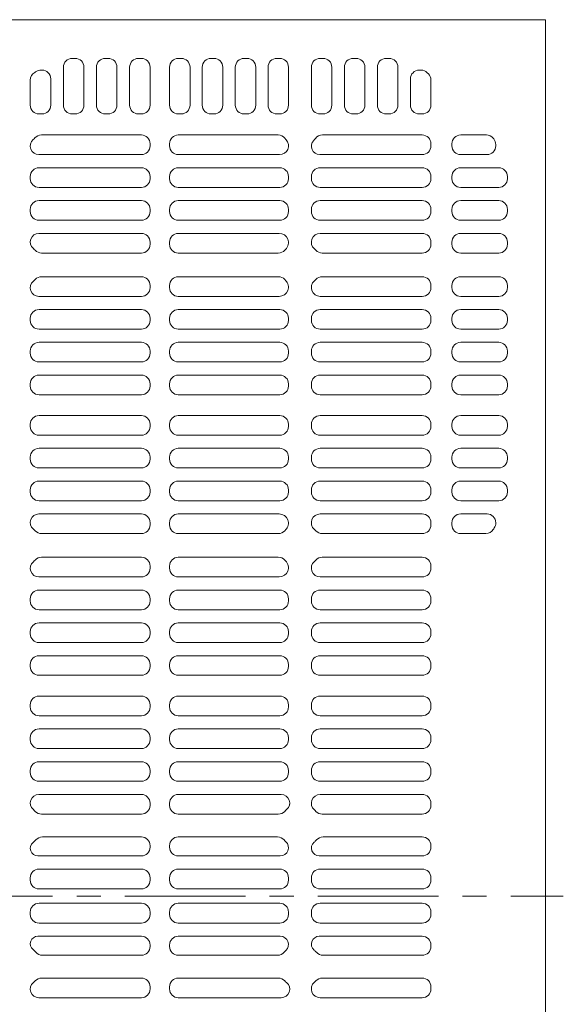
# Model space of a CAD drawing. Extents: x -9290 to -5207, y 2173 to 4943.
# Drawn here: x -6302 to -6116, y 3749 to 4086 of the extents above; entities that cross this region are included whole.
import ezdxf

# ---------------------------------------------------------------- set-up
doc = ezdxf.new("R2010")
doc.units = 0
doc.header["$LTSCALE"] = 0.33
doc.header["$MEASUREMENT"] = 0
doc.linetypes.add('CENTER', pattern=[12, 5, -0.8, 0.4, -0.8, 5])
doc.linetypes.add('CENTER1', pattern=[10, 6.25, -1.25, 1.25, -1.25])
doc.layers.add('center', color=5, linetype='CENTER', lineweight=18)
doc.layers.add('ﾊﾟﾈﾙ', color=4, linetype='CONTINUOUS')

msp = doc.modelspace()

# ---------------------------------------------------------------- linework, layer by layer
at = {"layer": 'center', "linetype": 'CENTER1', "lineweight": 9, "ltscale": 20}
msp.add_line((-6727.5197, 3785.6435), (-6115.5197, 3785.6435), dxfattribs=at)
at = {"layer": 'ﾊﾟﾈﾙ', "lineweight": 13, "ltscale": 5}
for p, q in [((-6121.6197, 4085.5435), (-6421.5197, 4085.5435)), ((-6121.6197, 3485.7435), (-6121.6197, 4085.5435)), ((-6282.5447, 4072.2935), (-6283.5447, 4072.2935)), ((-6271.2447, 4072.2935), (-6272.2447, 4072.2935)), ((-6259.8947, 4072.2935), (-6260.8947, 4072.2935)), ((-6246.2447, 4072.2935), (-6247.2447, 4072.2935)), ((-6235.0447, 4072.2935), (-6236.0447, 4072.2935)), ((-6223.7447, 4072.2935), (-6224.7447, 4072.2935)), ((-6212.5447, 4072.2935), (-6213.5447, 4072.2935)), ((-6197.7197, 4072.2935), (-6198.7197, 4072.2935)), ((-6186.4197, 4072.2935), (-6187.4197, 4072.2935)), ((-6175.1197, 4072.2935), (-6176.1197, 4072.2935)), ((-6293.8947, 4068.2935, 0), (-6294.2103, 4068.2935)), ((-6286.5447, 4056.2935), (-6286.5447, 4069.2935)), ((-6279.5447, 4056.2935), (-6279.5447, 4069.2935)), ((-6275.2447, 4056.2935), (-6275.2447, 4069.2935)), ((-6268.2447, 4056.2935), (-6268.2447, 4069.2935)), ((-6263.8947, 4056.2935), (-6263.8947, 4069.2935)), ((-6256.8947, 4056.2935), (-6256.8947, 4069.2935)), ((-6250.2447, 4056.2935), (-6250.2447, 4069.2935)), ((-6243.2447, 4056.2935), (-6243.2447, 4069.2935)), ((-6239.0447, 4069.2935), (-6239.0447, 4056.2935)), ((-6232.0447, 4069.2935), (-6232.0447, 4056.2935)), ((-6227.7447, 4069.2935), (-6227.7447, 4056.2935)), ((-6220.7447, 4069.2935), (-6220.7447, 4056.2935)), ((-6216.5447, 4056.2935), (-6216.5447, 4069.2935)), ((-6209.5447, 4056.2935), (-6209.5447, 4069.2935)), ((-6201.7197, 4056.2935), (-6201.7197, 4069.2935)), ((-6194.7197, 4056.2935), (-6194.7197, 4069.2935)), ((-6190.4197, 4056.2935), (-6190.4197, 4069.2935)), ((-6183.4197, 4056.2935), (-6183.4197, 4069.2935)), ((-6179.1197, 4056.2935), (-6179.1197, 4069.2935)), ((-6172.1197, 4056.2935), (-6172.1197, 4069.2935)), ((-6164.8197, 4068.2935), (-6164.1718, 4068.2935)), ((-6161.6983, 4067.0626), (-6162.0505, 4067.4148)), ((-6297.8947, 4056.2935), (-6297.8947, 4064.8808)), ((-6290.8947, 4056.2935), (-6290.8947, 4065.2935)), ((-6167.8197, 4056.2935), (-6167.8197, 4065.2935)), ((-6160.8197, 4056.2935), (-6160.8197, 4064.9413)), ((-6293.8947, 4053.2935), (-6294.8947, 4053.2935)), ((-6282.5447, 4053.2935), (-6283.5447, 4053.2935)), ((-6271.2447, 4053.2935), (-6272.2447, 4053.2935)), ((-6259.8947, 4053.2935), (-6260.8947, 4053.2935)), ((-6246.2447, 4053.2935), (-6247.2447, 4053.2935)), ((-6235.0447, 4053.2935), (-6236.0447, 4053.2935)), ((-6223.7447, 4053.2935), (-6224.7447, 4053.2935)), ((-6212.5447, 4053.2935), (-6213.5447, 4053.2935)), ((-6197.7197, 4053.2935), (-6198.7197, 4053.2935)), ((-6186.4197, 4053.2935), (-6187.4197, 4053.2935)), ((-6175.1197, 4053.2935), (-6176.1197, 4053.2935)), ((-6163.8197, 4053.2935), (-6164.8197, 4053.2935)), ((-6259.8947, 4046.0935), (-6294.0962, 4046.0935)), ((-6247.2447, 4046.0935), (-6213.1067, 4046.0935)), ((-6163.8197, 4046.0935), (-6197.9326, 4046.0935)), ((-6150.6197, 4046.0935), (-6141.8516, 4046.0935)), ((-6256.8947, 4043.0935), (-6256.8947, 4042.3685)), ((-6250.2447, 4043.0935), (-6250.2447, 4042.3685)), ((-6160.8197, 4042.3685), (-6160.8197, 4043.0935)), ((-6153.6197, 4042.3685), (-6153.6197, 4043.0935)), ((-6138.6197, 4042.3685), (-6138.6197, 4042.808)), ((-6294.9511, 4039.3685), (-6259.8947, 4039.3685)), ((-6212.5789, 4039.3685), (-6247.2447, 4039.3685)), ((-6198.8586, 4039.3685), (-6163.8197, 4039.3685)), ((-6150.6197, 4039.3685), (-6141.6197, 4039.3685)), ((-6294.8947, 4034.8685), (-6259.8947, 4034.8685)), ((-6212.5447, 4034.8685), (-6247.2447, 4034.8685)), ((-6198.7197, 4034.8685), (-6163.8197, 4034.8685)), ((-6150.6197, 4034.8685), (-6137.6197, 4034.8685)), ((-6297.8947, 4031.8685), (-6297.8947, 4031.1435)), ((-6256.8947, 4031.8685), (-6256.8947, 4031.1435)), ((-6250.2447, 4031.8685), (-6250.2447, 4031.1435)), ((-6209.5447, 4031.8685), (-6209.5447, 4031.1435)), ((-6201.7197, 4031.1435), (-6201.7197, 4031.8685)), ((-6160.8197, 4031.1435), (-6160.8197, 4031.8685)), ((-6153.6197, 4031.1435), (-6153.6197, 4031.8685)), ((-6134.6197, 4031.1435), (-6134.6197, 4031.8685)), ((-6259.8947, 4028.1435), (-6294.8947, 4028.1435)), ((-6247.2447, 4028.1435), (-6212.5447, 4028.1435)), ((-6163.8197, 4028.1435), (-6198.7197, 4028.1435)), ((-6150.6197, 4028.1435), (-6137.6197, 4028.1435)), ((-6259.8947, 4023.6435), (-6294.8947, 4023.6435)), ((-6247.2447, 4023.6435), (-6212.5447, 4023.6435)), ((-6163.8197, 4023.6435), (-6198.7197, 4023.6435)), ((-6150.6197, 4023.6435), (-6137.6197, 4023.6435)), ((-6297.8947, 4020.6435), (-6297.8947, 4019.9185)), ((-6256.8947, 4020.6435), (-6256.8947, 4019.9185)), ((-6250.2447, 4020.6435), (-6250.2447, 4019.9185)), ((-6209.5447, 4020.6435), (-6209.5447, 4019.9185)), ((-6201.7197, 4019.9185), (-6201.7197, 4020.6435)), ((-6160.8197, 4019.9185), (-6160.8197, 4020.6435)), ((-6153.6197, 4019.9185), (-6153.6197, 4020.6435)), ((-6134.6197, 4019.9185), (-6134.6197, 4020.6435)), ((-6294.8947, 4016.9185), (-6259.8947, 4016.9185)), ((-6212.5447, 4016.9185), (-6247.2447, 4016.9185)), ((-6198.7197, 4016.9185), (-6163.8197, 4016.9185)), ((-6150.6197, 4016.9185), (-6137.6197, 4016.9185)), ((-6297.8947, 4009.4185), (-6297.8947, 4009.1341)), ((-6294.9708, 4012.4185), (-6259.8947, 4012.4185)), ((-6256.8947, 4009.4185), (-6256.8947, 4008.6935)), ((-6250.2447, 4009.4185), (-6250.2447, 4008.6935)), ((-6212.7139, 4012.4185), (-6247.2447, 4012.4185)), ((-6198.693, 4012.4185), (-6163.8197, 4012.4185)), ((-6160.8197, 4009.4185), (-6160.8197, 4008.6935)), ((-6153.6197, 4008.6935), (-6153.6197, 4009.4185)), ((-6150.6197, 4012.4185), (-6137.6197, 4012.4185)), ((-6134.6197, 4008.6935), (-6134.6197, 4009.4185)), ((-6259.8947, 4005.6935), (-6294.0105, 4005.6935)), ((-6247.2447, 4005.6935), (-6213.0288, 4005.6935)), ((-6163.8197, 4005.6935), (-6198.0105, 4005.6935)), ((-6150.6197, 4005.6935), (-6137.6197, 4005.6935)), ((-6259.8947, 3997.5935), (-6294.0105, 3997.5935)), ((-6247.2447, 3997.5935), (-6213.0288, 3997.5935)), ((-6163.8197, 3997.5935), (-6198.0105, 3997.5935)), ((-6150.6197, 3997.5935), (-6137.6197, 3997.5935)), ((-6256.8947, 3993.8685), (-6256.8947, 3994.5935)), ((-6250.2447, 3993.8685), (-6250.2447, 3994.5935)), ((-6160.8197, 3994.5935), (-6160.8197, 3993.8685)), ((-6153.6197, 3993.8685), (-6153.6197, 3994.5935)), ((-6134.6197, 3993.8685), (-6134.6197, 3994.5935)), ((-6294.9708, 3990.8685), (-6259.8947, 3990.8685)), ((-6212.7139, 3990.8685), (-6247.2447, 3990.8685)), ((-6198.693, 3990.8685), (-6163.8197, 3990.8685)), ((-6150.6197, 3990.8685), (-6137.6197, 3990.8685)), ((-6294.8947, 3986.3685), (-6259.8947, 3986.3685)), ((-6212.5447, 3986.3685), (-6247.2447, 3986.3685)), ((-6198.7197, 3986.3685), (-6163.8197, 3986.3685)), ((-6150.6197, 3986.3685), (-6137.6197, 3986.3685)), ((-6297.8947, 3982.6435), (-6297.8947, 3983.3685)), ((-6256.8947, 3982.6435), (-6256.8947, 3983.3685)), ((-6250.2447, 3982.6435), (-6250.2447, 3983.3685)), ((-6209.5447, 3982.6435), (-6209.5447, 3983.3685)), ((-6201.7197, 3982.6435), (-6201.7197, 3983.3685)), ((-6160.8197, 3982.6435), (-6160.8197, 3983.3685)), ((-6153.6197, 3982.6435), (-6153.6197, 3983.3685)), ((-6134.6197, 3982.6435), (-6134.6197, 3983.3685)), ((-6259.8947, 3979.6435), (-6294.8947, 3979.6435)), ((-6247.2447, 3979.6435), (-6212.5447, 3979.6435)), ((-6163.8197, 3979.6435), (-6198.7197, 3979.6435)), ((-6150.6197, 3979.6435), (-6137.6197, 3979.6435)), ((-6259.8947, 3975.1435), (-6294.8947, 3975.1435)), ((-6247.2447, 3975.1435), (-6212.5447, 3975.1435)), ((-6163.8197, 3975.1435), (-6198.7197, 3975.1435)), ((-6150.6197, 3975.1435), (-6137.6197, 3975.1435)), ((-6297.8947, 3971.4185), (-6297.8947, 3972.1435)), ((-6256.8947, 3971.4185), (-6256.8947, 3972.1435)), ((-6250.2447, 3971.4185), (-6250.2447, 3972.1435)), ((-6209.5447, 3971.4185), (-6209.5447, 3972.1435)), ((-6201.7197, 3971.4185), (-6201.7197, 3972.1435)), ((-6160.8197, 3971.4185), (-6160.8197, 3972.1435)), ((-6153.6197, 3971.4185), (-6153.6197, 3972.1435)), ((-6134.6197, 3971.4185), (-6134.6197, 3972.1435)), ((-6294.8947, 3968.4185), (-6259.8947, 3968.4185)), ((-6212.5447, 3968.4185), (-6247.2447, 3968.4185)), ((-6198.7197, 3968.4185), (-6163.8197, 3968.4185)), ((-6150.6197, 3968.4185), (-6137.6197, 3968.4185)), ((-6294.8947, 3963.9185), (-6259.8947, 3963.9185)), ((-6212.5447, 3963.9185), (-6247.2447, 3963.9185)), ((-6198.7197, 3963.9185), (-6163.8197, 3963.9185)), ((-6150.6197, 3963.9185), (-6137.6197, 3963.9185)), ((-6297.8947, 3960.1935), (-6297.8947, 3960.9185)), ((-6256.8947, 3960.1935), (-6256.8947, 3960.9185)), ((-6250.2447, 3960.1935), (-6250.2447, 3960.9185)), ((-6209.5447, 3960.1935), (-6209.5447, 3960.9185)), ((-6201.7197, 3960.1935), (-6201.7197, 3960.9185)), ((-6160.8197, 3960.1935), (-6160.8197, 3960.9185)), ((-6153.6197, 3960.1935), (-6153.6197, 3960.9185)), ((-6134.6197, 3960.1935), (-6134.6197, 3960.9185)), ((-6259.8947, 3957.1935), (-6294.8947, 3957.1935)), ((-6247.2447, 3957.1935), (-6212.5447, 3957.1935)), ((-6163.8197, 3957.1935), (-6198.7197, 3957.1935)), ((-6150.6197, 3957.1935), (-6137.6197, 3957.1935)), ((-6259.8947, 3950.0935), (-6294.8947, 3950.0935)), ((-6247.2447, 3950.0935), (-6212.5447, 3950.0935)), ((-6163.8197, 3950.0935), (-6198.7197, 3950.0935)), ((-6150.6197, 3950.0935), (-6137.6197, 3950.0935)), ((-6297.8947, 3947.0935), (-6297.8947, 3946.3685)), ((-6256.8947, 3947.0935), (-6256.8947, 3946.3685)), ((-6250.2447, 3947.0935), (-6250.2447, 3946.3685)), ((-6209.5447, 3947.0935), (-6209.5447, 3946.3685)), ((-6201.7197, 3946.3685), (-6201.7197, 3947.0935)), ((-6160.8197, 3946.3685), (-6160.8197, 3947.0935)), ((-6153.6197, 3946.3685), (-6153.6197, 3947.0935)), ((-6134.6197, 3946.3685), (-6134.6197, 3947.0935)), ((-6294.8947, 3943.3685), (-6259.8947, 3943.3685)), ((-6212.5447, 3943.3685), (-6247.2447, 3943.3685)), ((-6198.7197, 3943.3685), (-6163.8197, 3943.3685)), ((-6150.6197, 3943.3685), (-6137.6197, 3943.3685)), ((-6294.8947, 3938.8685), (-6259.8947, 3938.8685)), ((-6212.5447, 3938.8685), (-6247.2447, 3938.8685)), ((-6198.7197, 3938.8685), (-6163.8197, 3938.8685)), ((-6150.6197, 3938.8685), (-6137.6197, 3938.8685)), ((-6297.8947, 3935.8685), (-6297.8947, 3935.1435)), ((-6256.8947, 3935.8685), (-6256.8947, 3935.1435)), ((-6250.2447, 3935.8685), (-6250.2447, 3935.1435)), ((-6209.5447, 3935.8685), (-6209.5447, 3935.1435)), ((-6201.7197, 3935.1435), (-6201.7197, 3935.8685)), ((-6160.8197, 3935.1435), (-6160.8197, 3935.8685)), ((-6153.6197, 3935.1435), (-6153.6197, 3935.8685)), ((-6134.6197, 3935.1435), (-6134.6197, 3935.8685)), ((-6259.8947, 3932.1435), (-6294.8947, 3932.1435)), ((-6247.2447, 3932.1435), (-6212.5447, 3932.1435)), ((-6163.8197, 3932.1435), (-6198.7197, 3932.1435)), ((-6150.6197, 3932.1435), (-6137.6197, 3932.1435)), ((-6259.8947, 3927.6435), (-6294.8947, 3927.6435)), ((-6247.2447, 3927.6435), (-6212.5447, 3927.6435)), ((-6163.8197, 3927.6435), (-6198.7197, 3927.6435)), ((-6150.6197, 3927.6435), (-6137.6197, 3927.6435)), ((-6297.8947, 3924.6435), (-6297.8947, 3923.9185)), ((-6256.8947, 3924.6435), (-6256.8947, 3923.9185)), ((-6250.2447, 3924.6435), (-6250.2447, 3923.9185)), ((-6209.5447, 3924.6435), (-6209.5447, 3923.9185)), ((-6201.7197, 3923.9185), (-6201.7197, 3924.6435)), ((-6160.8197, 3923.9185), (-6160.8197, 3924.6435)), ((-6153.6197, 3923.9185), (-6153.6197, 3924.6435)), ((-6134.6197, 3923.9185), (-6134.6197, 3924.6435)), ((-6294.8947, 3920.9185), (-6259.8947, 3920.9185)), ((-6212.5447, 3920.9185), (-6247.2447, 3920.9185)), ((-6198.7197, 3920.9185), (-6163.8197, 3920.9185)), ((-6150.6197, 3920.9185), (-6137.6197, 3920.9185)), ((-6294.9708, 3916.4185), (-6259.8947, 3916.4185)), ((-6212.7139, 3916.4185), (-6247.2447, 3916.4185)), ((-6198.693, 3916.4185), (-6163.8197, 3916.4185)), ((-6150.6197, 3916.4185), (-6141.6197, 3916.4185)), ((-6256.8947, 3913.4185), (-6256.8947, 3912.6935)), ((-6250.2447, 3913.4185), (-6250.2447, 3912.6935)), ((-6160.8197, 3913.4185), (-6160.8197, 3912.6935)), ((-6153.6197, 3912.6935), (-6153.6197, 3913.4185)), ((-6138.6197, 3913.4185), (-6138.6197, 3913.3272)), ((-6259.8947, 3909.6935), (-6294.0105, 3909.6935)), ((-6247.2447, 3909.6935), (-6213.0288, 3909.6935)), ((-6163.8197, 3909.6935), (-6198.0105, 3909.6935)), ((-6150.6197, 3909.6935), (-6142.0326, 3909.6935)), ((-6259.8947, 3901.5935), (-6294.0105, 3901.5935)), ((-6247.2447, 3901.5935), (-6213.0288, 3901.5935)), ((-6163.8197, 3901.5935), (-6198.0105, 3901.5935)), ((-6256.8947, 3897.8685), (-6256.8947, 3898.5935)), ((-6250.2447, 3897.8685), (-6250.2447, 3898.5935)), ((-6160.8197, 3897.8685), (-6160.8197, 3898.5935)), ((-6294.9708, 3894.8685), (-6259.8947, 3894.8685)), ((-6212.7139, 3894.8685), (-6247.2447, 3894.8685)), ((-6201.7197, 3897.8685), (-6201.7197, 3898.1528)), ((-6198.693, 3894.8685), (-6163.8197, 3894.8685)), ((-6294.8947, 3890.3685), (-6259.8947, 3890.3685)), ((-6212.5447, 3890.3685), (-6247.2447, 3890.3685)), ((-6198.7197, 3890.3685), (-6163.8197, 3890.3685)), ((-6297.8947, 3886.6435), (-6297.8947, 3887.3685)), ((-6256.8947, 3886.6435), (-6256.8947, 3887.3685)), ((-6250.2447, 3886.6435), (-6250.2447, 3887.3685)), ((-6209.5447, 3886.6435), (-6209.5447, 3887.3685)), ((-6201.7197, 3886.6435), (-6201.7197, 3887.3685)), ((-6160.8197, 3886.6435), (-6160.8197, 3887.3685)), ((-6259.8947, 3883.6435), (-6294.8947, 3883.6435)), ((-6247.2447, 3883.6435), (-6212.5447, 3883.6435)), ((-6163.8197, 3883.6435), (-6198.7197, 3883.6435)), ((-6259.8947, 3879.1435), (-6294.8947, 3879.1435)), ((-6247.2447, 3879.1435), (-6212.5447, 3879.1435)), ((-6163.8197, 3879.1435), (-6198.7197, 3879.1435)), ((-6297.8947, 3875.4185), (-6297.8947, 3876.1435)), ((-6256.8947, 3875.4185), (-6256.8947, 3876.1435)), ((-6250.2447, 3875.4185), (-6250.2447, 3876.1435)), ((-6209.5447, 3875.4185), (-6209.5447, 3876.1435)), ((-6201.7197, 3875.4185), (-6201.7197, 3876.1435)), ((-6160.8197, 3875.4185), (-6160.8197, 3876.1435)), ((-6294.8947, 3872.4185), (-6259.8947, 3872.4185)), ((-6212.5447, 3872.4185), (-6247.2447, 3872.4185)), ((-6198.7197, 3872.4185), (-6163.8197, 3872.4185)), ((-6294.8947, 3867.9185), (-6259.8947, 3867.9185)), ((-6212.5447, 3867.9185), (-6247.2447, 3867.9185)), ((-6198.7197, 3867.9185), (-6163.8197, 3867.9185)), ((-6297.8947, 3864.1935), (-6297.8947, 3864.9185)), ((-6256.8947, 3864.1935), (-6256.8947, 3864.9185)), ((-6250.2447, 3864.1935), (-6250.2447, 3864.9185)), ((-6209.5447, 3864.1935), (-6209.5447, 3864.9185)), ((-6201.7197, 3864.1935), (-6201.7197, 3864.9185)), ((-6160.8197, 3864.1935), (-6160.8197, 3864.9185)), ((-6259.8947, 3861.1935), (-6294.8947, 3861.1935)), ((-6247.2447, 3861.1935), (-6212.5447, 3861.1935)), ((-6163.8197, 3861.1935), (-6198.7197, 3861.1935)), ((-6297.8947, 3851.0935), (-6297.8947, 3850.3685)), ((-6259.8947, 3854.0935), (-6294.8947, 3854.0935)), ((-6256.8947, 3851.0935), (-6256.8947, 3850.3685)), ((-6250.2447, 3851.0935), (-6250.2447, 3850.3685)), ((-6247.2447, 3854.0935), (-6212.5447, 3854.0935)), ((-6209.5447, 3851.0935), (-6209.5447, 3850.3685)), ((-6201.7197, 3850.3685), (-6201.7197, 3851.0935)), ((-6163.8197, 3854.0935), (-6198.7197, 3854.0935)), ((-6160.8197, 3850.3685), (-6160.8197, 3851.0935)), ((-6294.8947, 3847.3685), (-6259.8947, 3847.3685)), ((-6212.5447, 3847.3685), (-6247.2447, 3847.3685)), ((-6198.7197, 3847.3685), (-6163.8197, 3847.3685)), ((-6294.8947, 3842.8685), (-6259.8947, 3842.8685)), ((-6212.5447, 3842.8685), (-6247.2447, 3842.8685)), ((-6198.7197, 3842.8685), (-6163.8197, 3842.8685)), ((-6297.8947, 3839.8685), (-6297.8947, 3839.1435)), ((-6256.8947, 3839.8685), (-6256.8947, 3839.1435)), ((-6250.2447, 3839.8685), (-6250.2447, 3839.1435)), ((-6209.5447, 3839.8685), (-6209.5447, 3839.1435)), ((-6201.7197, 3839.1435), (-6201.7197, 3839.8685)), ((-6160.8197, 3839.1435), (-6160.8197, 3839.8685)), ((-6259.8947, 3836.1435), (-6294.8947, 3836.1435)), ((-6247.2447, 3836.1435), (-6212.5447, 3836.1435)), ((-6163.8197, 3836.1435), (-6198.7197, 3836.1435)), ((-6259.8947, 3831.6435), (-6294.8947, 3831.6435)), ((-6247.2447, 3831.6435), (-6212.5447, 3831.6435)), ((-6163.8197, 3831.6435), (-6198.7197, 3831.6435)), ((-6297.8947, 3828.6435), (-6297.8947, 3827.9185)), ((-6256.8947, 3828.6435), (-6256.8947, 3827.9185)), ((-6250.2447, 3828.6435), (-6250.2447, 3827.9185)), ((-6209.5447, 3828.6435), (-6209.5447, 3827.9185)), ((-6201.7197, 3827.9185), (-6201.7197, 3828.6435)), ((-6160.8197, 3827.9185), (-6160.8197, 3828.6435)), ((-6294.8947, 3824.9185), (-6259.8947, 3824.9185)), ((-6212.5447, 3824.9185), (-6247.2447, 3824.9185)), ((-6198.7197, 3824.9185), (-6163.8197, 3824.9185)), ((-6294.9708, 3820.4185), (-6259.8947, 3820.4185)), ((-6256.8947, 3817.4185), (-6256.8947, 3816.6935)), ((-6250.2447, 3817.4185), (-6250.2447, 3816.6935)), ((-6212.0686, 3820.4185), (-6247.2447, 3820.4185)), ((-6209.1447, 3817.4185), (-6209.1447, 3817.1341)), ((-6198.693, 3820.4185), (-6163.8197, 3820.4185)), ((-6160.8197, 3817.4185), (-6160.8197, 3816.6935)), ((-6259.8947, 3813.6935), (-6294.0105, 3813.6935)), ((-6247.2447, 3813.6935), (-6213.0288, 3813.6935)), ((-6163.8197, 3813.6935), (-6198.0105, 3813.6935)), ((-6293.7397, 3805.8935), (-6259.8947, 3805.8935)), ((-6247.2447, 3805.8935), (-6213.2996, 3805.8935)), ((-6197.7397, 3805.8935), (-6163.8197, 3805.8935)), ((-6256.8947, 3802.8935), (-6256.8947, 3802.3935)), ((-6250.2447, 3802.8935), (-6250.2447, 3802.3935)), ((-6160.8197, 3802.8935), (-6160.8197, 3802.3935)), ((-6295.3272, 3799.3935), (-6259.8947, 3799.3935)), ((-6247.2447, 3799.3935), (-6212.3481, 3799.3935)), ((-6199.0534, 3799.3935), (-6163.8197, 3799.3935)), ((-6294.8947, 3794.8935), (-6259.8947, 3794.8935)), ((-6247.2447, 3794.8935), (-6212.5447, 3794.8935)), ((-6198.7197, 3794.8935), (-6163.8197, 3794.8935)), ((-6297.8947, 3791.8935), (-6297.8947, 3791.0935)), ((-6256.8947, 3791.8935), (-6256.8947, 3791.0935)), ((-6250.2447, 3791.8935), (-6250.2447, 3791.0935)), ((-6209.5447, 3791.8935), (-6209.5447, 3791.0935)), ((-6201.7197, 3791.8935), (-6201.7197, 3791.0935)), ((-6160.8197, 3791.8935), (-6160.8197, 3791.0935)), ((-6294.8947, 3788.0935), (-6259.8947, 3788.0935)), ((-6247.2447, 3788.0935), (-6212.5447, 3788.0935)), ((-6198.7197, 3788.0935), (-6163.8197, 3788.0935)), ((-6294.8947, 3783.1935), (-6259.8947, 3783.1935)), ((-6247.2447, 3783.1935), (-6212.5447, 3783.1935)), ((-6198.7197, 3783.1935), (-6163.8197, 3783.1935)), ((-6297.8947, 3779.3935), (-6297.8947, 3780.1935)), ((-6256.8947, 3779.3935), (-6256.8947, 3780.1935)), ((-6250.2447, 3779.3935), (-6250.2447, 3780.1935)), ((-6209.5447, 3779.3935), (-6209.5447, 3780.1935)), ((-6201.7197, 3779.3935), (-6201.7197, 3780.1935)), ((-6160.8197, 3779.3935), (-6160.8197, 3780.1935)), ((-6294.8947, 3776.3935), (-6259.8947, 3776.3935)), ((-6247.2447, 3776.3935), (-6212.5447, 3776.3935)), ((-6198.7197, 3776.3935), (-6163.8197, 3776.3935)), ((-6295.3272, 3771.8935), (-6259.8947, 3771.8935)), ((-6247.2447, 3771.8935), (-6212.3481, 3771.8935)), ((-6199.0534, 3771.8935), (-6163.8197, 3771.8935)), ((-6256.8947, 3768.3935), (-6256.8947, 3768.8935)), ((-6250.2447, 3768.3935), (-6250.2447, 3768.8935)), ((-6160.8197, 3768.3935), (-6160.8197, 3768.8935)), ((-6293.7397, 3765.3935), (-6259.8947, 3765.3935)), ((-6247.2447, 3765.3935), (-6213.2996, 3765.3935)), ((-6197.7397, 3765.3935), (-6163.8197, 3765.3935)), ((-6259.8947, 3757.5935), (-6294.0105, 3757.5935)), ((-6247.2447, 3757.5935), (-6213.0288, 3757.5935)), ((-6163.8197, 3757.5935), (-6198.0105, 3757.5935)), ((-6256.8947, 3753.8685), (-6256.8947, 3754.5935)), ((-6250.2447, 3753.8685), (-6250.2447, 3754.5935)), ((-6209.1447, 3753.8685), (-6209.1447, 3754.1528)), ((-6160.8197, 3753.8685), (-6160.8197, 3754.5935)), ((-6294.9708, 3750.8685), (-6259.8947, 3750.8685)), ((-6212.0686, 3750.8685), (-6247.2447, 3750.8685)), ((-6198.693, 3750.8685), (-6163.8197, 3750.8685))]:
    msp.add_line(p, q, dxfattribs=at)
for centre, radius, start, end in [((-6283.5447, 4069.2935, 0), 3, 90, 180), ((-6282.5447, 4069.2935), 3, 0, 90), ((-6272.2447, 4069.2935, 0), 3, 90, 180), ((-6271.2447, 4069.2935), 3, 0, 90), ((-6260.8947, 4069.2935, 0), 3, 90, 180), ((-6259.8947, 4069.2935, 0), 3, 0, 90), ((-6247.2447, 4069.2935), 3, 90, 180), ((-6246.2447, 4069.2935), 3, 0, 90), ((-6236.0447, 4069.2935), 3, 90, 180), ((-6235.0447, 4069.2935), 3, 0, 90), ((-6224.7447, 4069.2935), 3, 90, 180), ((-6223.7447, 4069.2935), 3, 0, 90), ((-6213.5447, 4069.2935), 3, 90, 180), ((-6212.5447, 4069.2935), 3, 0, 90), ((-6198.7197, 4069.2935), 3, 90, 180), ((-6197.7197, 4069.2935), 3, 0, 90), ((-6187.4197, 4069.2935), 3, 90, 180), ((-6186.4197, 4069.2935), 3, 0, 90), ((-6176.1197, 4069.2935), 3, 90, 180), ((-6175.1197, 4069.2935), 3, 0, 90), ((-6294.8947, 4064.8808), 3, 119.38928, 180), ((-6301.5197, 4076.6435), 10.5, 299.38928, 302.781577), ((-6294.2103, 4065.2935), 3, 90, 122.781577), ((-6293.8947, 4065.2935, 0), 3, 0, 90), ((-6164.8197, 4065.2935), 3, 90, 180), ((-6164.1718, 4065.2935, 0), 3, 45, 90), ((-6163.8197, 4064.9413), 3, 0, 45), ((-6294.8947, 4056.2935, 0), 3, 180, 270), ((-6293.8947, 4056.2935), 3, 270, 0), ((-6283.5447, 4056.2935, 0), 3, 180, 270), ((-6282.5447, 4056.2935), 3, 270, 0), ((-6272.2447, 4056.2935), 3, 180, 270), ((-6271.2447, 4056.2935), 3, 270, 0), ((-6260.8947, 4056.2935, 0), 3, 180, 270), ((-6259.8947, 4056.2935, 0), 3, 270, 0), ((-6247.2447, 4056.2935), 3, 180, 270), ((-6246.2447, 4056.2935), 3, 270, 0), ((-6236.0447, 4056.2935), 3, 180, 270), ((-6235.0447, 4056.2935), 3, 270, 0), ((-6224.7447, 4056.2935), 3, 180, 270), ((-6223.7447, 4056.2935), 3, 270, 0), ((-6213.5447, 4056.2935), 3, 180, 270), ((-6212.5447, 4056.2935), 3, 270, 0), ((-6198.7197, 4056.2935), 3, 180, 270), ((-6197.7197, 4056.2935), 3, 270, 0), ((-6187.4197, 4056.2935), 3, 180, 270), ((-6186.4197, 4056.2935), 3, 270, 0), ((-6176.1197, 4056.2935), 3, 180, 270), ((-6175.1197, 4056.2935), 3, 270, 0), ((-6164.8197, 4056.2935), 3, 180, 270), ((-6163.8197, 4056.2935), 3, 270, 0), ((-6294.9511, 4042.312), 2.9436, 131.858685, 270), ((-6301.5197, 4049.6435), 6.9, 311.858685, 318.576753), ((-6294.0962, 4043.0935), 3, 90, 138.576753), ((-6259.8947, 4043.0935), 3, 0, 90), ((-6247.2447, 4043.0935), 3, 90, 180), ((-6213.1067, 4043.0935), 3, 37.335524, 90), ((-6212.5789, 4042.4027), 3.0342, 270, 41.938156), ((-6204.5197, 4049.6435), 7.8, 217.335524, 221.938156), ((-6198.8586, 4042.2295), 2.8611, 135.939202, 270), ((-6206.5197, 4049.6435), 7.8, 315.939202, 322.664476), ((-6197.9326, 4043.0935), 3, 90, 142.664476), ((-6163.8197, 4043.0935), 3, 0, 90), ((-6150.6197, 4043.0935), 3, 90, 180), ((-6141.8516, 4043.0935), 3, 38.232383, 90), ((-6132.2684, 4050.6435), 9.2, 218.232383, 219.959649), ((-6141.6197, 4042.808), 3, 0, 39.959649), ((-6259.8947, 4042.3685), 3, 270, 0), ((-6247.2447, 4042.3685), 3, 180, 270), ((-6163.8197, 4042.3685), 3, 270, 0), ((-6150.6197, 4042.3685), 3, 180, 270), ((-6141.6197, 4042.3685), 3, 270, 0), ((-6294.8947, 4031.8685), 3, 90, 180), ((-6259.8947, 4031.8685), 3, 0, 90), ((-6247.2447, 4031.8685), 3, 90, 180), ((-6212.5447, 4031.8685), 3, 0, 90), ((-6198.7197, 4031.8685), 3, 90, 180), ((-6163.8197, 4031.8685), 3, 0, 90), ((-6150.6197, 4031.8685), 3, 90, 180), ((-6137.6197, 4031.8685), 3, 0, 90), ((-6294.8947, 4031.1435), 3, 180, 270), ((-6259.8947, 4031.1435), 3, 270, 0), ((-6247.2447, 4031.1435), 3, 180, 270), ((-6212.5447, 4031.1435), 3, 270, 0), ((-6198.7197, 4031.1435), 3, 180, 270), ((-6163.8197, 4031.1435), 3, 270, 0), ((-6150.6197, 4031.1435), 3, 180, 270), ((-6137.6197, 4031.1435), 3, 270, 0), ((-6294.8947, 4020.6435), 3, 90, 180), ((-6259.8947, 4020.6435), 3, 0, 90), ((-6247.2447, 4020.6435), 3, 90, 180), ((-6212.5447, 4020.6435), 3, 0, 90), ((-6198.7197, 4020.6435), 3, 90, 180), ((-6163.8197, 4020.6435), 3, 0, 90), ((-6150.6197, 4020.6435), 3, 90, 180), ((-6137.6197, 4020.6435), 3, 0, 90), ((-6294.8947, 4019.9185), 3, 180, 270), ((-6259.8947, 4019.9185), 3, 270, 0), ((-6247.2447, 4019.9185), 3, 180, 270), ((-6212.5447, 4019.9185), 3, 270, 0), ((-6198.7197, 4019.9185), 3, 180, 270), ((-6163.8197, 4019.9185), 3, 270, 0), ((-6150.6197, 4019.9185), 3, 180, 270), ((-6137.6197, 4019.9185), 3, 270, 0), ((-6294.9708, 4009.4946), 2.9239, 90, 230.167326), ((-6259.8947, 4009.4185), 3, 0, 90), ((-6247.2447, 4009.4185), 3, 90, 180), ((-6212.7139, 4009.2492), 3.1692, 313.407167, 90), ((-6198.693, 4009.3918), 3.0267, 90, 228.618345), ((-6163.8197, 4009.4185), 3, 0, 90), ((-6150.6197, 4009.4185), 3, 90, 180), ((-6137.6197, 4009.4185), 3, 0, 90), ((-6301.5197, 4001.6435), 7.3, 43.193627, 50.167326), ((-6294.0105, 4008.6935), 3, 223.193627, 270), ((-6259.8947, 4008.6935), 3, 270, 0), ((-6247.2447, 4008.6935), 3, 180, 270), ((-6213.0288, 4008.6935), 3, 270, 316.806373), ((-6205.5197, 4001.6435), 7.3, 133.407167, 136.806373), ((-6205.5197, 4001.6435), 7.3, 43.193627, 48.618345), ((-6198.0105, 4008.6935), 3, 223.193627, 270), ((-6163.8197, 4008.6935), 3, 270, 0), ((-6150.6197, 4008.6935), 3, 180, 270), ((-6137.6197, 4008.6935), 3, 270, 0), ((-6294.9708, 3993.7923), 2.9239, 129.832674, 270), ((-6301.5197, 4001.6435), 7.3, 309.832674, 316.806373), ((-6294.0105, 3994.5935), 3, 90, 136.806373), ((-6259.8947, 3994.5935), 3, 0, 90), ((-6247.2447, 3994.5935), 3, 90, 180), ((-6213.0288, 3994.5935), 3, 43.193627, 90), ((-6212.7139, 3994.0377), 3.1692, 270, 46.592833), ((-6205.5197, 4001.6435), 7.3, 223.193627, 226.592833), ((-6198.693, 3993.8951), 3.0267, 131.381655, 270), ((-6205.5197, 4001.6435), 7.3, 311.381655, 316.806373), ((-6198.0105, 3994.5935), 3, 90, 136.806373), ((-6163.8197, 3994.5935), 3, 0, 90), ((-6150.6197, 3994.5935), 3, 90, 180), ((-6137.6197, 3994.5935), 3, 0, 90), ((-6259.8947, 3993.8685), 3, 270, 0), ((-6247.2447, 3993.8685), 3, 180, 270), ((-6163.8197, 3993.8685), 3, 270, 0), ((-6150.6197, 3993.8685), 3, 180, 270), ((-6137.6197, 3993.8685), 3, 270, 0), ((-6294.8947, 3983.3685), 3, 90, 180), ((-6259.8947, 3983.3685), 3, 0, 90), ((-6247.2447, 3983.3685), 3, 90, 180), ((-6212.5447, 3983.3685), 3, 0, 90), ((-6198.7197, 3983.3685), 3, 90, 180), ((-6163.8197, 3983.3685), 3, 0, 90), ((-6150.6197, 3983.3685), 3, 90, 180), ((-6137.6197, 3983.3685), 3, 0, 90), ((-6294.8947, 3982.6435), 3, 180, 270), ((-6259.8947, 3982.6435), 3, 270, 0), ((-6247.2447, 3982.6435), 3, 180, 270), ((-6212.5447, 3982.6435), 3, 270, 0), ((-6198.7197, 3982.6435), 3, 180, 270), ((-6163.8197, 3982.6435), 3, 270, 0), ((-6150.6197, 3982.6435), 3, 180, 270), ((-6137.6197, 3982.6435), 3, 270, 0), ((-6294.8947, 3972.1435), 3, 90, 180), ((-6259.8947, 3972.1435), 3, 0, 90), ((-6247.2447, 3972.1435), 3, 90, 180), ((-6212.5447, 3972.1435), 3, 0, 90), ((-6198.7197, 3972.1435), 3, 90, 180), ((-6163.8197, 3972.1435), 3, 0, 90), ((-6150.6197, 3972.1435), 3, 90, 180), ((-6137.6197, 3972.1435), 3, 0, 90), ((-6294.8947, 3971.4185), 3, 180, 270), ((-6259.8947, 3971.4185), 3, 270, 0), ((-6247.2447, 3971.4185), 3, 180, 270), ((-6212.5447, 3971.4185), 3, 270, 0), ((-6198.7197, 3971.4185), 3, 180, 270), ((-6163.8197, 3971.4185), 3, 270, 0), ((-6150.6197, 3971.4185), 3, 180, 270), ((-6137.6197, 3971.4185), 3, 270, 0), ((-6294.8947, 3960.9185), 3, 90, 180), ((-6259.8947, 3960.9185), 3, 0, 90), ((-6247.2447, 3960.9185), 3, 90, 180), ((-6212.5447, 3960.9185), 3, 0, 90), ((-6198.7197, 3960.9185), 3, 90, 180), ((-6163.8197, 3960.9185), 3, 0, 90), ((-6150.6197, 3960.9185), 3, 90, 180), ((-6137.6197, 3960.9185), 3, 0, 90), ((-6294.8947, 3960.1935), 3, 180, 270), ((-6259.8947, 3960.1935), 3, 270, 0), ((-6247.2447, 3960.1935), 3, 180, 270), ((-6212.5447, 3960.1935), 3, 270, 0), ((-6198.7197, 3960.1935, 0), 3, 180, 270), ((-6163.8197, 3960.1935), 3, 270, 0), ((-6150.6197, 3960.1935), 3, 180, 270), ((-6137.6197, 3960.1935), 3, 270, 0), ((-6294.8947, 3947.0935), 3, 90, 180), ((-6259.8947, 3947.0935), 3, 0, 90), ((-6247.2447, 3947.0935), 3, 90, 180), ((-6212.5447, 3947.0935), 3, 0, 90), ((-6198.7197, 3947.0935), 3, 90, 180), ((-6163.8197, 3947.0935), 3, 0, 90), ((-6150.6197, 3947.0935), 3, 90, 180), ((-6137.6197, 3947.0935), 3, 0, 90), ((-6294.8947, 3946.3685), 3, 180, 270), ((-6259.8947, 3946.3685), 3, 270, 0), ((-6247.2447, 3946.3685), 3, 180, 270), ((-6212.5447, 3946.3685), 3, 270, 0), ((-6198.7197, 3946.3685), 3, 180, 270), ((-6163.8197, 3946.3685), 3, 270, 0), ((-6150.6197, 3946.3685), 3, 180, 270), ((-6137.6197, 3946.3685), 3, 270, 0), ((-6294.8947, 3935.8685), 3, 90, 180), ((-6259.8947, 3935.8685), 3, 0, 90), ((-6247.2447, 3935.8685), 3, 90, 180), ((-6212.5447, 3935.8685), 3, 0, 90), ((-6198.7197, 3935.8685), 3, 90, 180), ((-6163.8197, 3935.8685), 3, 0, 90), ((-6150.6197, 3935.8685), 3, 90, 180), ((-6137.6197, 3935.8685), 3, 0, 90), ((-6294.8947, 3935.1435), 3, 180, 270), ((-6259.8947, 3935.1435), 3, 270, 0), ((-6247.2447, 3935.1435), 3, 180, 270), ((-6212.5447, 3935.1435), 3, 270, 0), ((-6198.7197, 3935.1435), 3, 180, 270), ((-6163.8197, 3935.1435), 3, 270, 0), ((-6150.6197, 3935.1435), 3, 180, 270), ((-6137.6197, 3935.1435), 3, 270, 0), ((-6294.8947, 3924.6435), 3, 90, 180), ((-6259.8947, 3924.6435), 3, 0, 90), ((-6247.2447, 3924.6435), 3, 90, 180), ((-6212.5447, 3924.6435), 3, 0, 90), ((-6198.7197, 3924.6435), 3, 90, 180), ((-6163.8197, 3924.6435), 3, 0, 90), ((-6150.6197, 3924.6435), 3, 90, 180), ((-6137.6197, 3924.6435), 3, 0, 90), ((-6294.8947, 3923.9185), 3, 180, 270), ((-6259.8947, 3923.9185), 3, 270, 0), ((-6247.2447, 3923.9185), 3, 180, 270), ((-6212.5447, 3923.9185), 3, 270, 0), ((-6198.7197, 3923.9185), 3, 180, 270), ((-6163.8197, 3923.9185), 3, 270, 0), ((-6150.6197, 3923.9185), 3, 180, 270), ((-6137.6197, 3923.9185), 3, 270, 0), ((-6294.9708, 3913.4946), 2.9239, 90, 230.167326), ((-6259.8947, 3913.4185), 3, 0, 90), ((-6247.2447, 3913.4185), 3, 90, 180), ((-6212.7139, 3913.2492), 3.1692, 313.407167, 90), ((-6198.693, 3913.3918), 3.0267, 90, 228.618345), ((-6163.8197, 3913.4185), 3, 0, 90), ((-6150.6197, 3913.4185), 3, 90, 180), ((-6141.6197, 3913.4185), 3, 0, 90), ((-6259.8947, 3912.6935), 3, 270, 0), ((-6247.2447, 3912.6935), 3, 180, 270), ((-6163.8197, 3912.6935), 3, 270, 0), ((-6150.6197, 3912.6935), 3, 180, 270), ((-6141.6197, 3913.3272), 3, 325.307869, 0), ((-6301.5197, 3905.6435), 7.3, 43.193627, 50.167326), ((-6294.0105, 3912.6935), 3, 223.193627, 270), ((-6213.0288, 3912.6935), 3, 270, 316.806373), ((-6205.5197, 3905.6435), 7.3, 133.407167, 136.806373), ((-6205.5197, 3905.6435), 7.3, 43.193627, 48.618345), ((-6198.0105, 3912.6935), 3, 223.193627, 270), ((-6142.0326, 3912.6935), 3, 270, 328.518568), ((-6130.5197, 3905.6435), 10.5, 145.307869, 148.518568), ((-6294.0105, 3898.5935), 3, 90, 136.806373), ((-6259.8947, 3898.5935), 3, 0, 90), ((-6247.2447, 3898.5935), 3, 90, 180), ((-6213.0288, 3898.5935), 3, 43.193627, 90), ((-6198.0105, 3898.5935), 3, 90, 136.806373), ((-6163.8197, 3898.5935), 3, 0, 90), ((-6294.9708, 3897.7923), 2.9239, 129.832674, 270), ((-6301.5197, 3905.6435), 7.3, 309.832674, 316.806373), ((-6212.7139, 3898.0377), 3.1692, 270, 46.592833), ((-6205.5197, 3905.6435), 7.3, 223.193627, 226.592833), ((-6198.693, 3897.8951), 3.0267, 131.381655, 270), ((-6205.5197, 3905.6435), 7.3, 311.381655, 316.806373), ((-6259.8947, 3897.8685), 3, 270, 0), ((-6247.2447, 3897.8685), 3, 180, 270), ((-6163.8197, 3897.8685), 3, 270, 0), ((-6294.8947, 3887.3685), 3, 90, 180), ((-6259.8947, 3887.3685), 3, 0, 90), ((-6247.2447, 3887.3685), 3, 90, 180), ((-6212.5447, 3887.3685), 3, 0, 90), ((-6198.7197, 3887.3685), 3, 90, 180), ((-6163.8197, 3887.3685), 3, 0, 90), ((-6294.8947, 3886.6435), 3, 180, 270), ((-6259.8947, 3886.6435), 3, 270, 0), ((-6247.2447, 3886.6435), 3, 180, 270), ((-6212.5447, 3886.6435), 3, 270, 0), ((-6198.7197, 3886.6435), 3, 180, 270), ((-6163.8197, 3886.6435), 3, 270, 0), ((-6294.8947, 3876.1435), 3, 90, 180), ((-6259.8947, 3876.1435), 3, 0, 90), ((-6247.2447, 3876.1435), 3, 90, 180), ((-6212.5447, 3876.1435), 3, 0, 90), ((-6198.7197, 3876.1435), 3, 90, 180), ((-6163.8197, 3876.1435), 3, 0, 90), ((-6294.8947, 3875.4185), 3, 180, 270), ((-6259.8947, 3875.4185), 3, 270, 0), ((-6247.2447, 3875.4185), 3, 180, 270), ((-6212.5447, 3875.4185), 3, 270, 0), ((-6198.7197, 3875.4185), 3, 180, 270), ((-6163.8197, 3875.4185), 3, 270, 0), ((-6294.8947, 3864.9185), 3, 90, 180), ((-6259.8947, 3864.9185), 3, 0, 90), ((-6247.2447, 3864.9185), 3, 90, 180), ((-6212.5447, 3864.9185), 3, 0, 90), ((-6198.7197, 3864.9185), 3, 90, 180), ((-6163.8197, 3864.9185), 3, 0, 90), ((-6294.8947, 3864.1935), 3, 180, 270), ((-6259.8947, 3864.1935), 3, 270, 0), ((-6247.2447, 3864.1935), 3, 180, 270), ((-6212.5447, 3864.1935), 3, 270, 0), ((-6198.7197, 3864.1935, 0), 3, 180, 270), ((-6163.8197, 3864.1935), 3, 270, 0), ((-6294.8947, 3851.0935), 3, 90, 180), ((-6259.8947, 3851.0935), 3, 0, 90), ((-6247.2447, 3851.0935), 3, 90, 180), ((-6212.5447, 3851.0935), 3, 0, 90), ((-6198.7197, 3851.0935), 3, 90, 180), ((-6163.8197, 3851.0935), 3, 0, 90), ((-6294.8947, 3850.3685), 3, 180, 270), ((-6259.8947, 3850.3685), 3, 270, 0), ((-6247.2447, 3850.3685), 3, 180, 270), ((-6212.5447, 3850.3685), 3, 270, 0), ((-6198.7197, 3850.3685), 3, 180, 270), ((-6163.8197, 3850.3685), 3, 270, 0), ((-6294.8947, 3839.8685), 3, 90, 180), ((-6259.8947, 3839.8685), 3, 0, 90), ((-6247.2447, 3839.8685), 3, 90, 180), ((-6212.5447, 3839.8685), 3, 0, 90), ((-6198.7197, 3839.8685), 3, 90, 180), ((-6163.8197, 3839.8685), 3, 0, 90), ((-6294.8947, 3839.1435), 3, 180, 270), ((-6259.8947, 3839.1435), 3, 270, 0), ((-6247.2447, 3839.1435), 3, 180, 270), ((-6212.5447, 3839.1435), 3, 270, 0), ((-6198.7197, 3839.1435), 3, 180, 270), ((-6163.8197, 3839.1435), 3, 270, 0), ((-6294.8947, 3828.6435), 3, 90, 180), ((-6259.8947, 3828.6435), 3, 0, 90), ((-6247.2447, 3828.6435), 3, 90, 180), ((-6212.5447, 3828.6435), 3, 0, 90), ((-6198.7197, 3828.6435), 3, 90, 180), ((-6163.8197, 3828.6435), 3, 0, 90), ((-6294.8947, 3827.9185), 3, 180, 270), ((-6259.8947, 3827.9185), 3, 270, 0), ((-6247.2447, 3827.9185), 3, 180, 270), ((-6212.5447, 3827.9185), 3, 270, 0), ((-6198.7197, 3827.9185), 3, 180, 270), ((-6163.8197, 3827.9185), 3, 270, 0), ((-6294.9708, 3817.4946), 2.9239, 90, 230.167326), ((-6259.8947, 3817.4185), 3, 0, 90), ((-6247.2447, 3817.4185), 3, 90, 180), ((-6212.0686, 3817.4946), 2.9239, 309.832674, 90), ((-6198.693, 3817.3918), 3.0267, 90, 228.618345), ((-6163.8197, 3817.4185), 3, 0, 90), ((-6301.5197, 3809.6435), 7.3, 43.193627, 50.167326), ((-6294.0105, 3816.6935), 3, 223.193627, 270), ((-6259.8947, 3816.6935), 3, 270, 0), ((-6247.2447, 3816.6935), 3, 180, 270), ((-6213.0288, 3816.6935), 3, 270, 316.806373), ((-6205.5197, 3809.6435), 7.3, 129.832674, 136.806373), ((-6205.5197, 3809.6435), 7.3, 43.193627, 48.618345), ((-6198.0105, 3816.6935), 3, 223.193627, 270), ((-6163.8197, 3816.6935), 3, 270, 0), ((-6295.3272, 3801.961), 2.5675, 128.870755, 270), ((-6301.5197, 3809.6435), 7.3, 308.870755, 319.054579), ((-6293.7397, 3802.8935), 3, 90, 139.054579), ((-6259.8947, 3802.8935, 0), 3, 0, 90), ((-6247.2447, 3802.8935, 0), 3, 90, 180), ((-6213.2996, 3802.8935), 3, 40.945421, 90), ((-6212.3481, 3802.1969), 2.8034, 270, 47.479652), ((-6205.5197, 3809.6435), 7.3, 220.945421, 227.479652), ((-6199.0534, 3802.0597), 2.6662, 130.45224, 270), ((-6205.5197, 3809.6435), 7.3, 310.45224, 319.054579), ((-6197.7397, 3802.8935), 3, 90, 139.054579), ((-6163.8197, 3802.8935), 3, 0, 90), ((-6259.8947, 3802.3935, 0), 3, 270, 0), ((-6247.2447, 3802.3935, 0), 3, 180, 270), ((-6163.8197, 3802.3935), 3, 270, 0), ((-6294.8947, 3791.8935), 3, 90, 180), ((-6259.8947, 3791.8935), 3, 0, 90), ((-6247.2447, 3791.8935), 3, 90, 180), ((-6212.5447, 3791.8935, 0), 3, 0, 90), ((-6198.7197, 3791.8935), 3, 90, 180), ((-6163.8197, 3791.8935, 0), 3, 0, 90), ((-6294.8947, 3791.0935, 0), 3, 180, 270), ((-6259.8947, 3791.0935, 0), 3, 270, 0), ((-6247.2447, 3791.0935, 0), 3, 180, 270), ((-6212.5447, 3791.0935), 3, 270, 0), ((-6198.7197, 3791.0935, 0), 3, 180, 270), ((-6163.8197, 3791.0935, 0), 3, 270, 0), ((-6294.8947, 3780.1935, 0), 3, 90, 180), ((-6259.8947, 3780.1935, 0), 3, 0, 90), ((-6247.2447, 3780.1935, 0), 3, 90, 180), ((-6212.5447, 3780.1935), 3, 0, 90), ((-6198.7197, 3780.1935, 0), 3, 90, 180), ((-6163.8197, 3780.1935, 0), 3, 0, 90), ((-6294.8947, 3779.3935), 3, 180, 270), ((-6259.8947, 3779.3935), 3, 270, 0), ((-6247.2447, 3779.3935), 3, 180, 270), ((-6212.5447, 3779.3935, 0), 3, 270, 0), ((-6198.7197, 3779.3935), 3, 180, 270), ((-6163.8197, 3779.3935, 0), 3, 270, 0), ((-6295.3272, 3769.3259), 2.5675, 90, 231.129245), ((-6259.8947, 3768.8935, 0), 3, 0, 90), ((-6247.2447, 3768.8935, 0), 3, 90, 180), ((-6212.3481, 3769.0901), 2.8034, 312.520348, 90), ((-6199.0534, 3769.2272), 2.6662, 90, 229.54776), ((-6163.8197, 3768.8935), 3, 0, 90), ((-6301.5197, 3761.6435), 7.3, 40.945421, 51.129245), ((-6259.8947, 3768.3935, 0), 3, 270, 0), ((-6247.2447, 3768.3935, 0), 3, 180, 270), ((-6205.5197, 3761.6435), 7.3, 132.520348, 139.054579), ((-6205.5197, 3761.6435), 7.3, 40.945421, 49.54776), ((-6163.8197, 3768.3935), 3, 270, 0), ((-6293.7397, 3768.3935), 3, 220.945421, 270), ((-6213.2996, 3768.3935), 3, 270, 319.054579), ((-6197.7397, 3768.3935), 3, 220.945421, 270), ((-6294.0105, 3754.5935), 3, 90, 136.806373), ((-6259.8947, 3754.5935), 3, 0, 90), ((-6247.2447, 3754.5935), 3, 90, 180), ((-6213.0288, 3754.5935), 3, 43.193627, 90), ((-6198.0105, 3754.5935), 3, 90, 136.806373), ((-6163.8197, 3754.5935), 3, 0, 90), ((-6294.9708, 3753.7923), 2.9239, 129.832674, 270), ((-6301.5197, 3761.6435), 7.3, 309.832674, 316.806373), ((-6259.8947, 3753.8685), 3, 270, 0), ((-6247.2447, 3753.8685), 3, 180, 270), ((-6212.0686, 3753.7923), 2.9239, 270, 50.167326), ((-6205.5197, 3761.6435), 7.3, 223.193627, 230.167326), ((-6198.693, 3753.8951), 3.0267, 131.381655, 270), ((-6205.5197, 3761.6435), 7.3, 311.381655, 316.806373), ((-6163.8197, 3753.8685), 3, 270, 0)]:
    msp.add_arc(centre, radius, start, end, dxfattribs=at)

doc.saveas('drawing.dxf')
